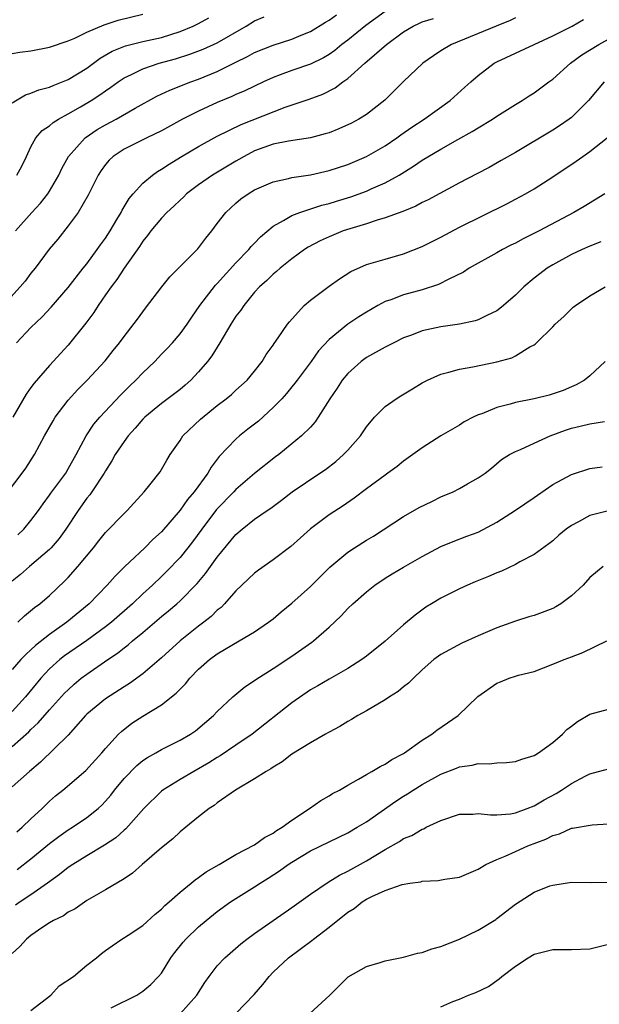
# Model space of a CAD drawing. Units: inches. Extents: x 2505000 to 2508000, y 1560000 to 1563000.
# Drawn here: x 2505120 to 2505182, y 1561136 to 1561242 of the extents above; entities that cross this region are included whole.
import ezdxf

# ---------------------------------------------------------------- set-up
doc = ezdxf.new("R2010")
doc.units = ezdxf.units.IN
doc.header["$MEASUREMENT"] = 0
doc.layers.add('LD25051560_2ft', color=125, linetype='Continuous')

msp = doc.modelspace()

# ---------------------------------------------------------------- linework, layer by layer
at = {"layer": 'LD25051560_2ft'}
for points, elevation in [([(2505159, 1561242.57), (2505156.96, 1561241.04), (2505155, 1561239.47), (2505154.37, 1561239), (2505153.62, 1561238.38), (2505153, 1561237.95), (2505152.4, 1561237.6), (2505151, 1561236.92), (2505149, 1561236.24), (2505147.75, 1561235.75), (2505147, 1561235.48), (2505145.96, 1561235), (2505143.96, 1561234.04), (2505143, 1561233.64), (2505142.56, 1561233.44), (2505141, 1561232.78), (2505139, 1561231.85), (2505137.28, 1561231), (2505135, 1561229.76), (2505133.44, 1561229), (2505131, 1561227.77), (2505129.82, 1561227), (2505129.39, 1561226.61), (2505129, 1561226.13), (2505128.52, 1561225.48), (2505128.23, 1561225), (2505127.16, 1561222.84), (2505126.08, 1561221), (2505125, 1561219.55), (2505123.88, 1561218.12), (2505122.96, 1561217.04), (2505121.44, 1561215), (2505121, 1561214.46), (2505120.37, 1561213.63), (2505119.86, 1561213), (2505117.52, 1561210.48)], 7084), ([(2505116.99, 1561189), (2505120.07, 1561193), (2505120.46, 1561193.54), (2505121.4, 1561195), (2505122.45, 1561197), (2505123.37, 1561198.63), (2505123.6, 1561199), (2505125, 1561200.83), (2505126.02, 1561201.98), (2505127.03, 1561203), (2505128.95, 1561205.05), (2505129.83, 1561206.17), (2505130.52, 1561207), (2505131, 1561207.67), (2505132.45, 1561209.55), (2505133.3, 1561210.7), (2505135.06, 1561213), (2505135.92, 1561214.08), (2505138.93, 1561217.07), (2505139.77, 1561218.23), (2505140.4, 1561219), (2505141, 1561219.82), (2505141.9, 1561221), (2505143, 1561222), (2505143.54, 1561222.46), (2505144.31, 1561223), (2505145, 1561223.41), (2505147, 1561224.29), (2505148.64, 1561224.64), (2505149, 1561224.74), (2505151, 1561225.03), (2505153, 1561225.48), (2505155, 1561226.14), (2505157.02, 1561226.98), (2505159, 1561228.15), (2505160.27, 1561229), (2505160.69, 1561229.31), (2505161.87, 1561230.13), (2505163.21, 1561231), (2505166, 1561233), (2505167.58, 1561234.42), (2505168.21, 1561235), (2505169, 1561235.69), (2505170.72, 1561237), (2505171, 1561237.15), (2505173, 1561238.07), (2505177, 1561239.93), (2505179.08, 1561241), (2505180.3, 1561241.7)], 7090), ([(2505119, 1561238.05), (2505119.82, 1561238.18), (2505121, 1561238.33), (2505123, 1561238.72), (2505125, 1561239.41), (2505125.71, 1561239.71), (2505127, 1561240.35), (2505128.87, 1561241.13), (2505130.38, 1561241.62), (2505133, 1561242.26)], 7076), ([(2505119, 1561232.74), (2505120.4, 1561233.6), (2505121, 1561233.78), (2505121.85, 1561234.15), (2505123, 1561234.45), (2505123.37, 1561234.63), (2505125, 1561235.27), (2505127, 1561236.49), (2505128.44, 1561237.56), (2505129.71, 1561238.29), (2505131.14, 1561238.86), (2505133, 1561239.32), (2505135, 1561239.78), (2505137, 1561240.42), (2505138.42, 1561241), (2505139, 1561241.28), (2505140.11, 1561241.89)], 7078), ([(2505173, 1561241.86), (2505172.42, 1561241.58), (2505170.94, 1561241), (2505166.12, 1561239), (2505165, 1561238.33), (2505164.19, 1561237.81), (2505163.05, 1561237), (2505161, 1561235.03), (2505158.97, 1561233.03), (2505157, 1561231.51), (2505156.2, 1561231), (2505155.42, 1561230.58), (2505154.05, 1561229.95), (2505153, 1561229.54), (2505152.59, 1561229.41), (2505151, 1561228.98), (2505148.63, 1561228.63), (2505147, 1561228.31), (2505145, 1561227.59), (2505143.89, 1561227), (2505143.33, 1561226.67), (2505143, 1561226.49), (2505140.49, 1561225), (2505139, 1561223.97), (2505137.71, 1561223), (2505137.36, 1561222.64), (2505137, 1561222.32), (2505136.33, 1561221.67), (2505135.6, 1561221), (2505135, 1561220.37), (2505133.86, 1561219), (2505133.5, 1561218.5), (2505133, 1561217.9), (2505132.66, 1561217.34), (2505130.99, 1561215), (2505130.21, 1561213.79), (2505129.61, 1561213), (2505129, 1561212.14), (2505128.22, 1561211), (2505127.74, 1561210.26), (2505126.88, 1561209.12), (2505125, 1561206.76), (2505123, 1561204.57), (2505121.33, 1561202.67), (2505121, 1561202.19), (2505120.5, 1561201.5), (2505119.04, 1561199)], 7088), ([(2505119.33, 1561219), (2505121.11, 1561221), (2505122.02, 1561221.98), (2505122.82, 1561223), (2505123, 1561223.27), (2505123.99, 1561225), (2505124.31, 1561225.69), (2505125.02, 1561227), (2505126.81, 1561229), (2505128.12, 1561229.88), (2505129, 1561230.4), (2505130.13, 1561231), (2505132.19, 1561232.19), (2505134.53, 1561233.47), (2505135.9, 1561234.1), (2505138.16, 1561235), (2505139, 1561235.3), (2505141, 1561236.13), (2505143, 1561237.13), (2505144.26, 1561237.74), (2505145, 1561238.16), (2505147, 1561238.96), (2505149, 1561239.57), (2505150, 1561240), (2505151, 1561240.4), (2505152.6, 1561241.4), (2505153, 1561241.62), (2505153.8, 1561242.2)], 7082), ([(2505119.45, 1561207), (2505121, 1561208.63), (2505122.21, 1561209.79), (2505123.16, 1561210.84), (2505125, 1561212.95), (2505126.6, 1561215), (2505127, 1561215.49), (2505128.12, 1561217), (2505128.47, 1561217.53), (2505129, 1561218.24), (2505129.5, 1561219), (2505130.23, 1561220.23), (2505130.67, 1561221), (2505130.78, 1561221.22), (2505131.53, 1561222.47), (2505131.98, 1561223), (2505133, 1561224.12), (2505134.06, 1561225), (2505134.6, 1561225.4), (2505135, 1561225.62), (2505135.82, 1561226.18), (2505137.06, 1561226.94), (2505139, 1561228.07), (2505141, 1561229.16), (2505143.57, 1561230.43), (2505148.29, 1561232.29), (2505150.86, 1561233.14), (2505152.33, 1561233.67), (2505153.65, 1561234.35), (2505154.48, 1561235), (2505155, 1561235.36), (2505156.85, 1561237), (2505159.16, 1561239), (2505161, 1561240.38), (2505162.04, 1561241), (2505162.69, 1561241.31), (2505163, 1561241.43), (2505164.19, 1561241.81)], 7086), ([(2505119.48, 1561225), (2505120.03, 1561225.97), (2505120.53, 1561227), (2505121, 1561228.03), (2505121.53, 1561229), (2505122.22, 1561229.78), (2505123, 1561230.29), (2505123.37, 1561230.63), (2505123.96, 1561231), (2505125, 1561231.57), (2505126.33, 1561232.33), (2505127.46, 1561233), (2505128.4, 1561233.6), (2505129, 1561234.04), (2505129.57, 1561234.43), (2505130.36, 1561235), (2505131, 1561235.44), (2505131.8, 1561235.8), (2505133, 1561236.4), (2505134.77, 1561237), (2505136.52, 1561237.48), (2505138.04, 1561237.96), (2505139.49, 1561238.51), (2505141, 1561239.21), (2505144.11, 1561241), (2505145, 1561241.55), (2505146.02, 1561241.98)], 7080), ([(2505119.61, 1561186.39), (2505120.24, 1561187), (2505121, 1561187.93), (2505121.8, 1561189), (2505122.3, 1561189.7), (2505123, 1561190.63), (2505123.15, 1561190.85), (2505124.73, 1561193), (2505125, 1561193.46), (2505125.86, 1561195), (2505126.92, 1561197), (2505127.75, 1561198.25), (2505128.39, 1561199), (2505130.63, 1561201.37), (2505131.62, 1561202.38), (2505132.27, 1561203), (2505133, 1561203.76), (2505134.29, 1561205), (2505135, 1561205.77), (2505135.62, 1561206.38), (2505136.18, 1561207), (2505137, 1561207.97), (2505137.76, 1561209), (2505138.26, 1561209.74), (2505139.14, 1561211), (2505140.82, 1561213.18), (2505141, 1561213.36), (2505143, 1561215.58), (2505144.39, 1561217), (2505144.65, 1561217.35), (2505145, 1561217.68), (2505145.64, 1561218.36), (2505147, 1561219.5), (2505148.11, 1561220.11), (2505149, 1561220.66), (2505149.87, 1561221), (2505152.23, 1561221.77), (2505153, 1561221.96), (2505153.79, 1561222.21), (2505155.32, 1561222.68), (2505157, 1561223.27), (2505157.51, 1561223.51), (2505159, 1561224.15), (2505160.52, 1561225), (2505162.06, 1561225.94), (2505163, 1561226.59), (2505165, 1561227.77), (2505166.81, 1561228.81), (2505168.34, 1561229.66), (2505169, 1561230.08), (2505170.53, 1561231), (2505171, 1561231.32), (2505173, 1561232.58), (2505173.72, 1561233), (2505174.49, 1561233.51), (2505175, 1561233.82), (2505176.58, 1561235), (2505177, 1561235.29), (2505178.92, 1561237), (2505180.11, 1561237.89), (2505181.96, 1561239), (2505185, 1561240.68)], 7092), ([(2505182.51, 1561235), (2505180.83, 1561233), (2505179, 1561231.18), (2505178.77, 1561231), (2505177.72, 1561230.28), (2505177, 1561229.83), (2505173, 1561227.44), (2505171.45, 1561226.55), (2505170.17, 1561225.83), (2505168.87, 1561225.13), (2505167, 1561224.15), (2505163.65, 1561222.35), (2505163, 1561222.04), (2505162.32, 1561221.68), (2505160.9, 1561221.1), (2505159, 1561220.4), (2505158.16, 1561220.16), (2505157, 1561219.76), (2505155.24, 1561219.24), (2505154.52, 1561219), (2505153, 1561218.38), (2505152.05, 1561217.94), (2505150.75, 1561217.25), (2505150.37, 1561217), (2505149, 1561216.01), (2505147.74, 1561215), (2505147.35, 1561214.65), (2505147, 1561214.38), (2505146.32, 1561213.68), (2505145.54, 1561213), (2505145, 1561212.42), (2505143.84, 1561211), (2505143.51, 1561210.49), (2505143, 1561209.85), (2505142.45, 1561209), (2505141.27, 1561207), (2505140.4, 1561205.6), (2505139.96, 1561205), (2505139, 1561203.87), (2505138.15, 1561203), (2505137.54, 1561202.46), (2505137, 1561202), (2505136.44, 1561201.56), (2505135, 1561200.5), (2505133.21, 1561199), (2505133, 1561198.79), (2505132.18, 1561197.82), (2505131.42, 1561197), (2505131, 1561196.42), (2505130.05, 1561195), (2505129.68, 1561194.32), (2505129, 1561193.26), (2505128.86, 1561193), (2505127.54, 1561191), (2505127.31, 1561190.69), (2505127, 1561190.32), (2505126.06, 1561189), (2505124.74, 1561187), (2505124.02, 1561185.98), (2505123.16, 1561185), (2505123, 1561184.83), (2505120.84, 1561183), (2505119.87, 1561182.13), (2505119, 1561181.43)], 7094), ([(2505119.58, 1561177), (2505120.31, 1561177.69), (2505121.4, 1561178.6), (2505121.96, 1561179), (2505123, 1561179.88), (2505124.6, 1561181.4), (2505125, 1561181.82), (2505126.05, 1561183), (2505127.7, 1561185), (2505128.27, 1561185.73), (2505129, 1561186.63), (2505131, 1561188.68), (2505131.34, 1561189), (2505133.14, 1561191), (2505133.77, 1561191.77), (2505134.86, 1561193.14), (2505135.58, 1561194.42), (2505135.96, 1561195), (2505137, 1561196.51), (2505137.31, 1561197), (2505139.2, 1561198.8), (2505141, 1561200.28), (2505141.97, 1561201), (2505142.54, 1561201.46), (2505143, 1561201.92), (2505144.21, 1561203), (2505145, 1561203.95), (2505145.81, 1561205), (2505146.25, 1561205.75), (2505147, 1561206.76), (2505147.09, 1561206.91), (2505147.54, 1561207.54), (2505148.54, 1561209), (2505148.74, 1561209.26), (2505150.33, 1561211), (2505151, 1561211.58), (2505153, 1561213.06), (2505154.13, 1561213.87), (2505155.35, 1561214.65), (2505157, 1561215.39), (2505157.53, 1561215.53), (2505159, 1561215.99), (2505161, 1561216.54), (2505163, 1561217.32), (2505165, 1561218.35), (2505167, 1561219.41), (2505172.07, 1561221.93), (2505173, 1561222.41), (2505174.07, 1561223), (2505175, 1561223.53), (2505177, 1561224.81), (2505179.52, 1561226.48), (2505180.23, 1561227), (2505181, 1561227.53), (2505182.84, 1561229)], 7096), ([(2505182.59, 1561223), (2505180.37, 1561221.63), (2505179.26, 1561221), (2505175.54, 1561219), (2505173.84, 1561218.16), (2505173, 1561217.71), (2505172.52, 1561217.48), (2505171.61, 1561217), (2505171, 1561216.65), (2505168.03, 1561215), (2505167.41, 1561214.59), (2505165.84, 1561213.84), (2505164.74, 1561213.26), (2505163, 1561212.69), (2505161, 1561212.15), (2505159.62, 1561211.62), (2505159, 1561211.42), (2505158.23, 1561211), (2505157, 1561210.29), (2505156.2, 1561209.8), (2505155, 1561209), (2505153, 1561207.34), (2505151.87, 1561206.13), (2505151.06, 1561205), (2505149.56, 1561203), (2505149.33, 1561202.67), (2505149, 1561202.28), (2505148.43, 1561201.57), (2505147.93, 1561201), (2505147, 1561200.04), (2505145.41, 1561198.59), (2505144.28, 1561197.72), (2505143.38, 1561197), (2505143, 1561196.66), (2505141.2, 1561194.8), (2505140.34, 1561193.66), (2505140, 1561193), (2505138.52, 1561191), (2505137.82, 1561190.18), (2505137, 1561189.04), (2505135, 1561186.71), (2505134.1, 1561185.9), (2505133.21, 1561185), (2505131.04, 1561182.96), (2505130.03, 1561181.97), (2505129.18, 1561181), (2505127.25, 1561179), (2505124.87, 1561177), (2505123, 1561175.7), (2505121.48, 1561174.52), (2505121, 1561174.05), (2505120.44, 1561173.56), (2505119.93, 1561173), (2505119, 1561171.93)], 7098), ([(2505182.18, 1561217.82), (2505181, 1561217.38), (2505180.15, 1561217), (2505179, 1561216.46), (2505177, 1561215.36), (2505176.4, 1561215), (2505175.6, 1561214.4), (2505175, 1561213.92), (2505173.9, 1561213), (2505173, 1561212.11), (2505171.73, 1561211), (2505171.33, 1561210.67), (2505171, 1561210.43), (2505169.92, 1561209.92), (2505169, 1561209.46), (2505168.66, 1561209.34), (2505167, 1561208.99), (2505165, 1561208.73), (2505163, 1561208.3), (2505161.83, 1561207.83), (2505161, 1561207.52), (2505159.93, 1561207), (2505159.32, 1561206.68), (2505159, 1561206.52), (2505157, 1561205.42), (2505156.43, 1561205), (2505155, 1561203.71), (2505154.4, 1561203), (2505153.86, 1561202.14), (2505153.08, 1561201), (2505151.84, 1561199), (2505151.49, 1561198.51), (2505151, 1561197.96), (2505150.05, 1561197), (2505147.6, 1561195), (2505147.25, 1561194.75), (2505145, 1561192.97), (2505143, 1561191.26), (2505142.76, 1561191), (2505140.91, 1561189.09), (2505139.33, 1561187), (2505138.35, 1561185.65), (2505137.85, 1561185), (2505137, 1561183.96), (2505135.55, 1561182.45), (2505135, 1561181.92), (2505134.03, 1561181), (2505133, 1561180.05), (2505131.91, 1561179), (2505129.64, 1561177), (2505129, 1561176.5), (2505127, 1561175.03), (2505124.61, 1561173.39), (2505124.11, 1561173), (2505123, 1561172), (2505122.08, 1561171), (2505120.4, 1561169), (2505119, 1561167.44)], 7100), ([(2505119, 1561163.66), (2505120.76, 1561165.24), (2505121, 1561165.49), (2505121.79, 1561166.21), (2505123, 1561167.59), (2505124.62, 1561169.38), (2505125, 1561169.77), (2505125.63, 1561170.37), (2505126.4, 1561171), (2505127, 1561171.45), (2505129.25, 1561173), (2505130.3, 1561173.7), (2505131, 1561174.27), (2505131.42, 1561174.58), (2505131.89, 1561175), (2505133, 1561175.91), (2505135, 1561177.63), (2505135.76, 1561178.24), (2505136.65, 1561179), (2505137, 1561179.31), (2505138.84, 1561181.16), (2505139.75, 1561182.25), (2505140.27, 1561183), (2505141, 1561184), (2505143, 1561186.42), (2505143.67, 1561187), (2505145, 1561188.06), (2505146.35, 1561189), (2505146.74, 1561189.26), (2505147.89, 1561190.11), (2505149.02, 1561191), (2505152.02, 1561193), (2505152.6, 1561193.4), (2505153.74, 1561194.26), (2505154.56, 1561195), (2505155, 1561195.47), (2505156.36, 1561197), (2505157, 1561197.97), (2505157.87, 1561199), (2505159, 1561200.18), (2505160.19, 1561201), (2505160.69, 1561201.32), (2505161.95, 1561202.05), (2505163, 1561202.7), (2505163.57, 1561203), (2505165, 1561203.64), (2505165.84, 1561203.84), (2505167, 1561204.16), (2505168.41, 1561204.41), (2505171, 1561204.94), (2505172.62, 1561205.38), (2505173, 1561205.6), (2505174.56, 1561206.56), (2505175, 1561206.79), (2505175.13, 1561206.87), (2505175.27, 1561207), (2505177, 1561208.72), (2505177.26, 1561209), (2505178.18, 1561209.82), (2505179.18, 1561210.82), (2505179.43, 1561211), (2505181, 1561212.04), (2505182.64, 1561213)], 7102), ([(2505182.62, 1561205), (2505181, 1561203.47), (2505180.41, 1561203), (2505179.52, 1561202.48), (2505179, 1561202.28), (2505178.12, 1561201.88), (2505176.62, 1561201.38), (2505175, 1561200.99), (2505173, 1561200.59), (2505172.43, 1561200.43), (2505171, 1561200.06), (2505169.39, 1561199.39), (2505169, 1561199.26), (2505168.46, 1561199), (2505167.5, 1561198.5), (2505167, 1561198.17), (2505164.98, 1561197), (2505163, 1561195.72), (2505161, 1561194.3), (2505160.29, 1561193.71), (2505159.3, 1561193), (2505159, 1561192.81), (2505157, 1561191.32), (2505155.69, 1561190.31), (2505154.51, 1561189.49), (2505153, 1561188.52), (2505151, 1561187.04), (2505149.92, 1561186.08), (2505148.88, 1561185.12), (2505147, 1561183.71), (2505145.41, 1561182.59), (2505145, 1561182.28), (2505143, 1561180.38), (2505141.79, 1561179), (2505141.4, 1561178.6), (2505141, 1561178.29), (2505140.36, 1561177.64), (2505139.57, 1561177), (2505139, 1561176.58), (2505137.01, 1561175), (2505135, 1561173.17), (2505133, 1561171.48), (2505131.58, 1561170.42), (2505131, 1561170.07), (2505129, 1561168.78), (2505127, 1561167.14), (2505126.86, 1561167), (2505125, 1561164.88), (2505122.02, 1561161.98), (2505120.85, 1561161), (2505119, 1561159.34)], 7104), ([(2505119.48, 1561154.52), (2505120.05, 1561155), (2505121, 1561155.91), (2505122.2, 1561157), (2505123, 1561157.79), (2505123.64, 1561158.36), (2505124.43, 1561159), (2505126.91, 1561161.09), (2505128.61, 1561163), (2505129, 1561163.46), (2505130.41, 1561165), (2505130.71, 1561165.29), (2505131.84, 1561166.16), (2505133, 1561166.92), (2505135, 1561168.16), (2505136.6, 1561169.4), (2505137, 1561169.83), (2505137.59, 1561170.41), (2505138.06, 1561171), (2505139, 1561171.98), (2505140.15, 1561173), (2505141, 1561173.63), (2505142.55, 1561174.55), (2505143.35, 1561175), (2505145, 1561175.99), (2505146.51, 1561177), (2505147, 1561177.39), (2505147.86, 1561178.14), (2505149, 1561179.06), (2505151, 1561180.86), (2505152.07, 1561181.93), (2505153.08, 1561182.92), (2505155, 1561184.53), (2505155.71, 1561185), (2505157, 1561185.81), (2505157.75, 1561186.25), (2505161, 1561188.35), (2505162.67, 1561189.33), (2505164.02, 1561189.98), (2505165, 1561190.45), (2505166.33, 1561191), (2505167, 1561191.35), (2505167.87, 1561191.87), (2505169, 1561192.5), (2505169.75, 1561193), (2505170.44, 1561193.56), (2505171.51, 1561194.49), (2505172.37, 1561195), (2505173, 1561195.34), (2505173.55, 1561195.55), (2505175, 1561196.23), (2505176.71, 1561197), (2505178.37, 1561197.63), (2505179, 1561197.82), (2505179.96, 1561198.04), (2505181, 1561198.3), (2505182.55, 1561198.55)], 7106), ([(2505119.54, 1561150.46), (2505121, 1561151.62), (2505123, 1561153.26), (2505123.99, 1561154.01), (2505125, 1561154.71), (2505125.47, 1561155), (2505127, 1561156.04), (2505128.2, 1561157), (2505128.61, 1561157.39), (2505129, 1561157.8), (2505129.56, 1561158.44), (2505129.98, 1561159), (2505131, 1561160.24), (2505132.36, 1561161.64), (2505133, 1561162.16), (2505133.5, 1561162.5), (2505134.42, 1561163), (2505135, 1561163.34), (2505137, 1561164.34), (2505138.13, 1561165), (2505138.65, 1561165.35), (2505140.59, 1561167), (2505141, 1561167.44), (2505142.66, 1561169), (2505143.94, 1561170.06), (2505145, 1561170.77), (2505145.13, 1561170.87), (2505147, 1561172.04), (2505149, 1561173.35), (2505151.14, 1561174.86), (2505151.33, 1561175), (2505153, 1561176.48), (2505154.3, 1561177.7), (2505155, 1561178.48), (2505155.55, 1561179), (2505157, 1561180.27), (2505157.9, 1561181), (2505159, 1561181.73), (2505159.78, 1561182.22), (2505161, 1561182.93), (2505163, 1561184.05), (2505165, 1561185.13), (2505166.33, 1561185.67), (2505167.77, 1561186.23), (2505169, 1561186.67), (2505171, 1561187.74), (2505173, 1561189.04), (2505175, 1561190.4), (2505175.36, 1561190.64), (2505177, 1561191.78), (2505179, 1561192.88), (2505181, 1561193.5), (2505182.31, 1561193.69)], 7108), ([(2505183, 1561188.98), (2505181, 1561188.47), (2505179.78, 1561187.78), (2505179, 1561187.38), (2505178.45, 1561187), (2505177.66, 1561186.34), (2505177, 1561185.74), (2505176.59, 1561185.41), (2505175, 1561184.26), (2505173.48, 1561183.48), (2505173, 1561183.2), (2505171.52, 1561182.48), (2505171, 1561182.3), (2505170.1, 1561181.9), (2505168.66, 1561181.34), (2505167.87, 1561181), (2505167, 1561180.59), (2505165, 1561179.58), (2505164, 1561179), (2505163.38, 1561178.62), (2505162.22, 1561177.78), (2505161, 1561176.74), (2505159, 1561174.97), (2505157, 1561173.35), (2505156.53, 1561173), (2505155, 1561172.04), (2505153, 1561170.91), (2505151.8, 1561170.2), (2505151, 1561169.75), (2505149, 1561168.36), (2505144.73, 1561165), (2505143, 1561163.81), (2505141.32, 1561162.68), (2505141, 1561162.5), (2505140.08, 1561161.92), (2505138.48, 1561161), (2505137, 1561160.12), (2505135.17, 1561159), (2505135, 1561158.86), (2505133.1, 1561157), (2505131.17, 1561154.83), (2505131, 1561154.69), (2505130.12, 1561153.88), (2505128.91, 1561153.09), (2505127, 1561151.95), (2505125.49, 1561151), (2505125, 1561150.67), (2505124.08, 1561149.92), (2505122.79, 1561149), (2505121, 1561147.76), (2505119.85, 1561147), (2505119.35, 1561146.65)], 7110), ([(2505182.41, 1561183), (2505181, 1561181.8), (2505180.26, 1561181), (2505179, 1561179.83), (2505177.86, 1561179), (2505177.34, 1561178.66), (2505177, 1561178.48), (2505175, 1561177.73), (2505174.43, 1561177.57), (2505173, 1561177.12), (2505171, 1561176.41), (2505169, 1561175.55), (2505167.23, 1561174.77), (2505165, 1561173.55), (2505164.25, 1561173), (2505163, 1561171.9), (2505162.05, 1561171), (2505161.53, 1561170.47), (2505161, 1561170.06), (2505160.42, 1561169.58), (2505159.48, 1561169), (2505159, 1561168.67), (2505157, 1561167.49), (2505156.09, 1561167), (2505155.42, 1561166.58), (2505155, 1561166.35), (2505154.17, 1561165.83), (2505153, 1561165.21), (2505152.87, 1561165.13), (2505152.62, 1561165), (2505151, 1561164.08), (2505149, 1561162.85), (2505147.98, 1561162.02), (2505147, 1561161.47), (2505146.74, 1561161.26), (2505146.23, 1561161), (2505145, 1561160.2), (2505142.95, 1561159), (2505141, 1561157.61), (2505140.67, 1561157.33), (2505140.12, 1561157), (2505139, 1561156.14), (2505137.64, 1561155), (2505137, 1561154.51), (2505136.23, 1561153.77), (2505135, 1561152.79), (2505132.94, 1561151), (2505131.91, 1561150.09), (2505131, 1561149.47), (2505129, 1561148.29), (2505127, 1561147.14), (2505125.74, 1561146.26), (2505125, 1561145.88), (2505124.49, 1561145.51), (2505123.41, 1561145), (2505123, 1561144.75), (2505122.27, 1561144.27), (2505121, 1561143.39), (2505120.51, 1561143), (2505119.81, 1561142.19), (2505119, 1561141.44)], 7112), ([(2505121, 1561135.35), (2505123.14, 1561137), (2505124.03, 1561137.97), (2505125.56, 1561139), (2505127, 1561140.21), (2505128.03, 1561141), (2505128.56, 1561141.44), (2505129, 1561141.78), (2505129.71, 1561142.29), (2505130.76, 1561143), (2505131.42, 1561143.42), (2505133, 1561144.47), (2505134.34, 1561145.66), (2505135, 1561146.2), (2505135.38, 1561146.62), (2505135.85, 1561147), (2505137, 1561148.04), (2505138.2, 1561149), (2505138.64, 1561149.36), (2505139, 1561149.6), (2505139.79, 1561150.21), (2505141.2, 1561151), (2505143, 1561152.07), (2505145, 1561153.1), (2505146.08, 1561153.92), (2505147, 1561154.38), (2505147.35, 1561154.65), (2505147.95, 1561155), (2505149, 1561155.78), (2505150.88, 1561157), (2505152.12, 1561157.88), (2505153, 1561158.37), (2505153.38, 1561158.62), (2505154.12, 1561159), (2505155, 1561159.53), (2505156.17, 1561160.17), (2505157, 1561160.66), (2505157.6, 1561161), (2505158.47, 1561161.53), (2505159, 1561161.77), (2505159.72, 1561162.28), (2505161, 1561162.93), (2505161.11, 1561163), (2505163, 1561164.35), (2505164.03, 1561165), (2505164.57, 1561165.43), (2505166.87, 1561167), (2505168.96, 1561169.04), (2505171, 1561170.48), (2505171.38, 1561170.62), (2505172.31, 1561171), (2505173, 1561171.22), (2505173.31, 1561171.31), (2505175, 1561171.73), (2505177, 1561172.49), (2505178.22, 1561173), (2505179, 1561173.3), (2505180.24, 1561173.76), (2505182.81, 1561175)], 7114), ([(2505129.62, 1561135.62), (2505132.35, 1561137), (2505133, 1561137.42), (2505133.88, 1561138.12), (2505134.7, 1561139), (2505135, 1561139.36), (2505136.03, 1561141), (2505136.45, 1561141.55), (2505137.34, 1561142.66), (2505137.64, 1561143), (2505139, 1561144.33), (2505139.79, 1561145), (2505141, 1561145.96), (2505142.43, 1561147), (2505143, 1561147.37), (2505145, 1561148.61), (2505145.6, 1561149), (2505146.47, 1561149.53), (2505147.68, 1561150.32), (2505148.6, 1561151), (2505149, 1561151.27), (2505151, 1561152.46), (2505155, 1561154.41), (2505156.01, 1561155), (2505157, 1561155.6), (2505160.18, 1561157.82), (2505161, 1561158.34), (2505161.42, 1561158.58), (2505162.04, 1561159), (2505163, 1561159.6), (2505165, 1561160.71), (2505166.66, 1561161.34), (2505167, 1561161.49), (2505168.34, 1561161.66), (2505169, 1561161.84), (2505170.19, 1561161.81), (2505171, 1561161.91), (2505172.05, 1561161.95), (2505173, 1561162.06), (2505173.7, 1561162.3), (2505175, 1561162.71), (2505175.17, 1561162.83), (2505175.47, 1561163), (2505177, 1561164.11), (2505178.06, 1561165), (2505178.52, 1561165.48), (2505179, 1561165.86), (2505179.65, 1561166.35), (2505181, 1561167.13), (2505183, 1561167.66)], 7116), ([(2505137, 1561134.99), (2505138.8, 1561137), (2505139.65, 1561138.35), (2505140.12, 1561139), (2505141, 1561140.14), (2505141.8, 1561141), (2505143.52, 1561142.48), (2505144.18, 1561143), (2505145, 1561143.61), (2505149, 1561146.38), (2505151, 1561147.83), (2505152.89, 1561149.11), (2505154.13, 1561149.87), (2505155, 1561150.28), (2505157, 1561151.39), (2505158.02, 1561152.02), (2505159, 1561152.6), (2505160.54, 1561153.46), (2505161, 1561153.79), (2505161.87, 1561154.13), (2505163, 1561154.81), (2505163.15, 1561154.85), (2505163.43, 1561155), (2505165, 1561155.73), (2505167, 1561156.4), (2505168.42, 1561156.42), (2505169, 1561156.48), (2505170.33, 1561156.33), (2505171, 1561156.35), (2505172.46, 1561156.46), (2505173, 1561156.56), (2505174.25, 1561157), (2505175, 1561157.29), (2505176.07, 1561157.93), (2505177.37, 1561158.63), (2505177.95, 1561159), (2505179, 1561159.71), (2505180.5, 1561160.5), (2505181, 1561160.75), (2505183, 1561161.28)], 7118), ([(2505142.99, 1561135), (2505144.96, 1561137.04), (2505145.88, 1561138.12), (2505146.56, 1561139), (2505147, 1561139.44), (2505148.65, 1561141), (2505151.15, 1561142.85), (2505151.32, 1561143), (2505153, 1561144.27), (2505155, 1561145.88), (2505155.7, 1561146.3), (2505156.54, 1561147), (2505157, 1561147.28), (2505157.58, 1561147.58), (2505159, 1561148.21), (2505160.86, 1561148.86), (2505161.67, 1561149), (2505162.84, 1561149.16), (2505163, 1561149.21), (2505164.71, 1561149.29), (2505165.43, 1561149.43), (2505167, 1561149.66), (2505169, 1561150.5), (2505169.81, 1561151), (2505171, 1561151.55), (2505171.9, 1561151.9), (2505173, 1561152.41), (2505174.34, 1561153), (2505176.27, 1561153.73), (2505177, 1561154.11), (2505177.71, 1561154.29), (2505179, 1561154.89), (2505179.11, 1561154.89), (2505181.25, 1561155.25), (2505183, 1561155.36)], 7120), ([(2505150.92, 1561135), (2505153.08, 1561137), (2505154.06, 1561137.94), (2505155.05, 1561138.95), (2505157, 1561140.07), (2505158.49, 1561140.49), (2505159, 1561140.68), (2505161, 1561141.06), (2505162.5, 1561141.5), (2505163, 1561141.57), (2505164.03, 1561141.97), (2505165, 1561142.2), (2505167, 1561142.98), (2505169, 1561143.95), (2505170.88, 1561145.12), (2505171, 1561145.2), (2505173, 1561146.75), (2505175, 1561148.04), (2505176.7, 1561148.7), (2505177, 1561148.8), (2505179, 1561149.12), (2505181.09, 1561149.09), (2505183, 1561149.12)], 7122), ([(2505165, 1561135.73), (2505166.29, 1561136.3), (2505167, 1561136.57), (2505167.97, 1561137), (2505168.75, 1561137.26), (2505170.09, 1561137.91), (2505171.27, 1561138.73), (2505171.55, 1561139), (2505173, 1561140.1), (2505174.35, 1561141), (2505175, 1561141.4), (2505177, 1561141.88), (2505179, 1561141.87), (2505181, 1561141.97), (2505183, 1561142.47)], 7124)]:
    msp.add_lwpolyline(points, dxfattribs=dict(at, elevation=elevation))

doc.saveas('drawing.dxf')
